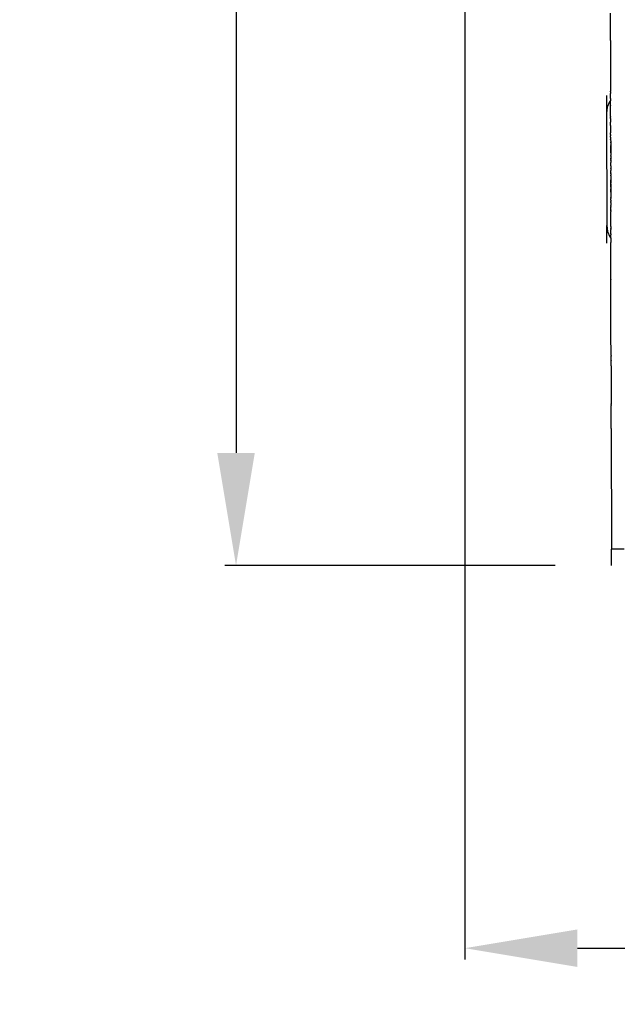
# Model space of a CAD drawing. Units: millimetres. Extents: x -5196 to 5809, y -8015 to 7337.
# Drawn here: x 52 to 583, y -1661 to -786 of the extents above; entities that cross this region are included whole.
import ezdxf

# ---------------------------------------------------------------- set-up
doc = ezdxf.new("R2010")
doc.units = ezdxf.units.MM
doc.linetypes.add('ACAD_ISO03W100', pattern=[30, 12, -18])
doc.layers.add('InterSystem-description', color=7, linetype='Continuous', lineweight=13)
doc.styles.add('arial', font='arial.ttf')
doc.dimstyles.new('IS_1-50(mm)', dxfattribs={"dimtxt": 100, "dimasz": 100, "dimexe": 10, "dimexo": 50, "dimgap": 10, "dimtad": 1, "dimdec": 0, "dimrnd": 0.5, "dimzin": 0, "dimtxsty": 'arial', "dimcen": 50, "dimclrd": 256, "dimclre": 256, "dimclrt": 256, "dimadec": 1, "dimazin": 0, "dimtfac": 1, "dimtdec": 0, "dimtmove": 0, "dimatfit": 3, "dimfxl": 0, "dimtolj": 1, "dimtzin": 0, "dimlwd": -1, "dimlwe": -1, "dimarcsym": 0})

# ---------------------------------------------------------------- blocks, each defined once
blk = doc.blocks.new('*D1')
at = {"transparency": 16777216}
for p, q in [((517.01, 1229.16), (234, 1229.16)), ((244, 1129.16), (244, -1170.71)), ((527.55, -1270.71), (234, -1270.71))]:
    blk.add_line(p, q, dxfattribs=at)
for points in [[(227.34, 1129.16), (260.67, 1129.16), (244, 1229.16)], [(227.34, -1170.71), (260.67, -1170.71), (244, -1270.71)]]:
    blk.add_solid(points, dxfattribs=at)
at = {"layer": 'Defpoints', "color": 0, "transparency": 16777216}
for p in [(567.01, 1229.16), (244, -1270.71), (577.55, -1270.71)]:
    blk.add_point(p, dxfattribs=at)
at = {"transparency": 16777216, "insert": (182.95, -20.78), "char_height": 100, "attachment_point": 5, "rotation": 90, "style": 'arial'}
blk.add_mtext('\\A1;2500', dxfattribs=at)
blk = doc.blocks.new('*D2')
at = {"transparency": 16777216}
for p, q in [((447.34, 12.65), (447.34, -1620.75)), ((1226.99, 10.08), (1226.99, -1620.75)), ((547.34, -1610.75), (1126.99, -1610.75))]:
    blk.add_line(p, q, dxfattribs=at)
for points in [[(547.34, -1594.08), (547.34, -1627.41), (447.34, -1610.75)], [(1126.99, -1594.08), (1126.99, -1627.41), (1226.99, -1610.75)]]:
    blk.add_solid(points, dxfattribs=at)
at = {"layer": 'Defpoints', "color": 0, "transparency": 16777216}
for p in [(447.34, 62.65), (1226.99, 60.08), (1226.99, -1610.75)]:
    blk.add_point(p, dxfattribs=at)
at = {"transparency": 16777216, "insert": (837.17, -1549.69), "char_height": 100, "attachment_point": 5, "style": 'arial'}
blk.add_mtext('\\A1;800', dxfattribs=at)
blk = doc.blocks.new('*D3')
at = {"transparency": 16777216}
for p, q in [((-1052.66, -1320.71), (-1052.66, -3330.15)), ((2727.3, -1320.71), (2727.3, -3330.15)), ((-952.66, -3320.15), (2627.3, -3320.15))]:
    blk.add_line(p, q, dxfattribs=at)
for points in [[(-952.66, -3303.49), (-952.66, -3336.82), (-1052.66, -3320.15)], [(2627.3, -3303.49), (2627.3, -3336.82), (2727.3, -3320.15)]]:
    blk.add_solid(points, dxfattribs=at)
at = {"layer": 'Defpoints', "color": 0, "transparency": 16777216}
for p in [(-1052.66, -1270.71), (2727.3, -1270.71), (2727.3, -3320.15)]:
    blk.add_point(p, dxfattribs=at)
at = {"transparency": 16777216, "insert": (837.32, -3259.06), "char_height": 100, "attachment_point": 5, "style": 'arial'}
blk.add_mtext('\\A1;3780', dxfattribs=at)
blk = doc.blocks.new('*D4')
at = {"transparency": 16777216}
for p, q in [((498.21, 3239.48), (-1529.46, 3239.48)), ((-1519.46, -2670.71), (-1519.46, 3139.48)), ((397.34, -2770.71), (-1529.46, -2770.71))]:
    blk.add_line(p, q, dxfattribs=at)
for points in [[(-1536.13, 3139.48), (-1502.79, 3139.48), (-1519.46, 3239.48)], [(-1536.13, -2670.71), (-1502.79, -2670.71), (-1519.46, -2770.71)]]:
    blk.add_solid(points, dxfattribs=at)
at = {"layer": 'Defpoints', "color": 0, "transparency": 16777216}
for p in [(-1519.46, 3239.48), (548.21, 3239.48), (447.34, -2770.71)]:
    blk.add_point(p, dxfattribs=at)
at = {"transparency": 16777216, "insert": (-1580.52, 234.38), "char_height": 100, "attachment_point": 5, "rotation": 90, "style": 'arial'}
blk.add_mtext('\\A1;6010', dxfattribs=at)

msp = doc.modelspace()

# ---------------------------------------------------------------- linework, layer by layer
for p, q in [((576.74, -804.34), (576.7, -780.02)), ((576.74, -804.48), (576.74, -804.34)), ((576.74, -804.48), (576.78, -828.16)), ((576.78, -828.16), (576.78, -828.24)), ((576.78, -828.24), (576.82, -848.76)), ((573.19, -853.25), (573.22, -868.77)), ((576.82, -848.76), (576.82, -848.85)), ((576.82, -848.85), (576.82, -849.14)), ((576.82, -849.14), (576.82, -849.23)), ((576.82, -849.85), (576.82, -849.23)), ((576.82, -849.85), (576.82, -849.9)), ((576.82, -850.09), (576.82, -849.9)), ((576.82, -850.09), (576.82, -850.23)), ((576.82, -850.23), (576.82, -851.24)), ((576.82, -851.24), (576.82, -851.34)), ((576.82, -851.34), (576.82, -851.38)), ((576.82, -851.62), (576.82, -851.38)), ((576.82, -851.62), (576.82, -851.7)), ((576.82, -851.78), (576.82, -851.7)), ((576.82, -851.87), (576.82, -851.78)), ((576.82, -852.05), (576.82, -851.87)), ((576.82, -852.1), (576.82, -852.05)), ((576.83, -855.68), (576.82, -852.1)), ((576.83, -855.73), (576.83, -855.68)), ((576.83, -855.73), (576.83, -857.45)), ((573.89, -863.6), (573.22, -868.77)), ((575.88, -858.77), (573.89, -863.6)), ((576.83, -857.52), (575.88, -858.77)), ((576.83, -857.45), (576.83, -857.52)), ((576.84, -862.03), (576.83, -857.52)), ((576.84, -862.03), (576.84, -862.28)), ((576.84, -862.62), (576.84, -862.28)), ((576.84, -862.68), (576.84, -862.62)), ((576.86, -871.94), (576.84, -862.68)), ((573.22, -868.77), (573.41, -968.77)), ((576.86, -871.94), (576.86, -871.96)), ((576.86, -871.96), (576.86, -872.03)), ((576.86, -872.03), (576.86, -872.35)), ((576.86, -872.54), (576.86, -872.35)), ((576.86, -872.81), (576.86, -872.54)), ((576.86, -872.81), (576.86, -872.88)), ((576.86, -873.54), (576.86, -872.88)), ((576.86, -873.54), (576.86, -873.57)), ((576.86, -873.57), (576.86, -873.74)), ((576.86, -873.74), (576.86, -873.79)), ((576.86, -873.79), (576.86, -873.95)), ((576.86, -873.95), (576.86, -873.97)), ((576.86, -873.97), (576.86, -875.09)), ((576.86, -875.16), (576.86, -875.09)), ((576.86, -875.22), (576.86, -875.16)), ((576.86, -875.22), (576.86, -875.31)), ((576.86, -875.31), (576.86, -875.36)), ((576.86, -875.36), (576.86, -875.46)), ((576.86, -875.46), (576.86, -875.49)), ((576.86, -875.49), (576.86, -875.62)), ((576.86, -875.62), (576.87, -876.67)), ((576.87, -876.67), (576.87, -876.71)), ((576.87, -876.71), (576.87, -876.85)), ((576.87, -876.85), (576.87, -876.9)), ((576.87, -877.97), (576.87, -876.9)), ((576.87, -878.11), (576.87, -877.97)), ((576.87, -879.93), (576.87, -878.11)), ((576.87, -879.93), (576.87, -879.98)), ((576.87, -879.98), (576.88, -881.64)), ((576.88, -881.64), (576.88, -881.69)), ((576.88, -881.69), (576.88, -882.42)), ((576.88, -882.42), (576.88, -882.45)), ((576.88, -882.45), (576.88, -884.29)), ((576.88, -884.29), (576.88, -884.33)), ((576.88, -884.33), (576.88, -884.97)), ((576.88, -884.97), (576.88, -885.02)), ((576.88, -885.02), (576.88, -885.05)), ((576.88, -885.12), (576.88, -885.05)), ((576.88, -885.12), (576.88, -885.47)), ((576.88, -885.47), (576.88, -885.64)), ((576.88, -885.64), (576.88, -885.86)), ((576.88, -885.86), (576.88, -885.89)), ((576.88, -885.89), (576.88, -886.05)), ((576.88, -886.05), (576.88, -886.45)), ((576.88, -886.45), (576.88, -886.51)), ((576.89, -887.87), (576.88, -886.51)), ((576.89, -887.87), (576.89, -887.91)), ((576.89, -887.91), (576.89, -888.04)), ((576.89, -888.04), (576.89, -888.1)), ((576.89, -888.1), (576.89, -888.17)), ((576.89, -888.17), (576.89, -888.26)), ((576.89, -888.26), (576.89, -888.3)), ((576.89, -888.3), (576.89, -888.95)), ((576.89, -888.95), (576.89, -889.05)), ((576.89, -890.29), (576.89, -889.05)), ((576.89, -890.29), (576.89, -890.33)), ((576.89, -890.33), (576.89, -890.79)), ((576.89, -890.79), (576.89, -890.83)), ((576.89, -890.83), (576.89, -891.05)), ((576.89, -891.05), (576.89, -891.1)), ((576.89, -891.1), (576.89, -891.3)), ((576.89, -891.3), (576.89, -891.33)), ((576.89, -891.33), (576.89, -891.49)), ((576.89, -891.49), (576.89, -891.55)), ((576.89, -891.55), (576.89, -892.23)), ((576.89, -892.23), (576.89, -892.31)), ((576.89, -892.71), (576.89, -892.31)), ((576.89, -892.31), (576.9, -894.3)), ((576.89, -892.31), (576.9, -894.3)), ((576.89, -892.71), (576.89, -892.86)), ((576.89, -892.86), (576.9, -893.61)), ((576.9, -893.61), (576.9, -893.69)), ((576.9, -893.69), (576.9, -893.76)), ((576.9, -893.76), (576.9, -894.1)), ((576.9, -894.1), (576.9, -894.26)), ((576.9, -894.3), (576.9, -894.26)), ((576.9, -894.42), (576.9, -894.3)), ((576.9, -894.3), (576.9, -896.15)), ((576.9, -894.3), (576.9, -896.15)), ((576.9, -894.53), (576.9, -894.42)), ((576.9, -894.53), (576.9, -894.66)), ((576.9, -894.66), (576.9, -894.77)), ((576.9, -895.33), (576.9, -894.77)), ((576.9, -895.33), (576.9, -895.39)), ((576.9, -895.39), (576.9, -895.5)), ((576.9, -895.5), (576.9, -895.63)), ((576.9, -895.63), (576.9, -895.82)), ((576.9, -895.82), (576.9, -896)), ((576.9, -896), (576.9, -896.05)), ((576.9, -896.08), (576.9, -896.05)), ((576.9, -896.08), (576.9, -896.22)), ((576.9, -896.15), (576.9, -897.86)), ((576.9, -896.15), (576.9, -897.86)), ((576.9, -896.22), (576.9, -896.3)), ((576.9, -896.3), (576.9, -896.35)), ((576.9, -896.35), (576.9, -896.51)), ((576.9, -896.51), (576.9, -896.56)), ((576.9, -896.56), (576.9, -896.62)), ((576.9, -896.73), (576.9, -896.62)), ((576.9, -896.73), (576.9, -896.8)), ((576.9, -896.8), (576.9, -896.92)), ((576.9, -897.34), (576.9, -896.92)), ((576.9, -897.34), (576.9, -897.43)), ((576.9, -897.43), (576.9, -897.49)), ((576.9, -897.49), (576.9, -897.79)), ((576.9, -897.79), (576.9, -897.86)), ((576.9, -898.15), (576.9, -897.86)), ((576.9, -897.86), (576.91, -899.41)), ((576.91, -899.41), (576.9, -897.86)), ((576.9, -897.86), (576.91, -899.41)), ((576.91, -899.41), (576.9, -897.86)), ((576.9, -898.15), (576.9, -898.2)), ((576.9, -898.2), (576.9, -898.27)), ((576.9, -898.27), (576.9, -898.32)), ((576.9, -898.32), (576.9, -898.37)), ((576.9, -898.37), (576.9, -898.41)), ((576.9, -898.41), (576.91, -898.79)), ((576.91, -898.79), (576.91, -898.91)), ((576.91, -898.91), (576.91, -899.32)), ((576.91, -899.32), (576.91, -899.43)), ((576.91, -899.41), (576.91, -900.77)), ((576.91, -900.77), (576.91, -899.41)), ((576.91, -899.41), (576.91, -900.77)), ((576.91, -900.77), (576.91, -899.41)), ((576.91, -899.43), (576.91, -899.51)), ((576.91, -899.51), (576.91, -899.58)), ((576.91, -899.58), (576.91, -899.67)), ((576.91, -899.67), (576.91, -899.92)), ((576.91, -899.92), (576.91, -899.97)), ((576.91, -899.97), (576.91, -900.07)), ((576.91, -900.07), (576.91, -900.1)), ((576.91, -900.1), (576.91, -900.16)), ((576.91, -900.16), (576.91, -900.23)), ((576.91, -900.23), (576.91, -900.28)), ((576.91, -900.28), (576.91, -900.46)), ((576.91, -900.46), (576.91, -900.52)), ((576.91, -900.52), (576.91, -901.4)), ((576.91, -900.77), (576.91, -901.92)), ((576.91, -901.92), (576.91, -900.77)), ((576.91, -900.77), (576.91, -901.92)), ((576.91, -901.92), (576.91, -900.77)), ((576.91, -901.4), (576.91, -901.44)), ((576.91, -901.44), (576.91, -901.52)), ((576.91, -901.52), (576.91, -901.6)), ((576.91, -901.69), (576.91, -901.6)), ((576.91, -901.69), (576.91, -901.86)), ((576.91, -901.92), (576.91, -901.86)), ((576.91, -902), (576.91, -901.92)), ((576.91, -901.92), (576.91, -902.85)), ((576.91, -902.85), (576.91, -901.92)), ((576.91, -901.92), (576.91, -902.85)), ((576.91, -902.85), (576.91, -901.92)), ((576.91, -902.06), (576.91, -902)), ((576.91, -902.16), (576.91, -902.06)), ((576.91, -902.24), (576.91, -902.16)), ((576.91, -902.27), (576.91, -902.24)), ((576.91, -902.33), (576.91, -902.27)), ((576.91, -902.33), (576.91, -902.51)), ((576.91, -902.67), (576.91, -902.51)), ((576.91, -902.74), (576.91, -902.67)), ((576.91, -903.01), (576.91, -902.74)), ((576.91, -902.85), (576.91, -903.54)), ((576.91, -903.54), (576.91, -902.85)), ((576.91, -902.85), (576.91, -903.54)), ((576.91, -903.54), (576.91, -902.85)), ((576.91, -903.05), (576.91, -903.01)), ((576.91, -903.18), (576.91, -903.05)), ((576.91, -903.24), (576.91, -903.18)), ((576.91, -903.3), (576.91, -903.24)), ((576.91, -903.34), (576.91, -903.3)), ((576.91, -903.54), (576.91, -903.34)), ((576.91, -903.54), (576.91, -903.67)), ((576.91, -903.54), (576.91, -903.97)), ((576.91, -903.97), (576.91, -903.54)), ((576.91, -903.54), (576.91, -903.97)), ((576.91, -903.97), (576.91, -903.54)), ((576.91, -903.71), (576.91, -903.67)), ((576.91, -903.74), (576.91, -903.71)), ((576.91, -903.97), (576.91, -903.74)), ((576.91, -904.04), (576.91, -903.97)), ((576.91, -903.97), (576.91, -904.12)), ((576.91, -904.12), (576.91, -903.97)), ((576.91, -903.97), (576.91, -904.12)), ((576.91, -904.12), (576.91, -903.97)), ((576.91, -904.04), (576.91, -904.07)), ((576.91, -904.12), (576.91, -904.04)), ((576.91, -904.07), (576.91, -904.12)), ((576.91, -904.12), (576.91, -904.19)), ((576.91, -904.19), (576.92, -905.05)), ((576.92, -905.05), (576.92, -905.13)), ((576.92, -905.13), (576.92, -905.17)), ((576.92, -905.17), (576.92, -905.24)), ((576.92, -905.24), (576.92, -905.3)), ((576.92, -905.3), (576.92, -905.41)), ((576.92, -905.41), (576.92, -905.5)), ((576.92, -905.5), (576.92, -905.85)), ((576.92, -905.85), (576.92, -905.9)), ((576.92, -905.9), (576.92, -905.95)), ((576.92, -905.95), (576.92, -906)), ((576.92, -906), (576.92, -906.06)), ((576.92, -906.06), (576.92, -906.09)), ((576.92, -906.09), (576.92, -906.14)), ((576.92, -906.14), (576.92, -906.27)), ((576.92, -906.27), (576.92, -906.3)), ((576.92, -906.3), (576.92, -906.41)), ((576.92, -907.01), (576.92, -906.41)), ((576.92, -907.01), (576.92, -907.11)), ((576.92, -907.11), (576.92, -907.28)), ((576.92, -907.28), (576.92, -907.3)), ((576.92, -907.42), (576.92, -907.3)), ((576.92, -907.42), (576.92, -907.71)), ((576.92, -907.71), (576.92, -908.34)), ((576.92, -908.34), (576.92, -908.42)), ((576.92, -908.42), (576.92, -908.47)), ((576.92, -908.47), (576.92, -908.81)), ((576.92, -908.81), (576.92, -908.85)), ((576.92, -909.1), (576.92, -908.85)), ((576.92, -909.1), (576.92, -909.16)), ((576.92, -909.16), (576.92, -909.24)), ((576.92, -909.24), (576.92, -909.3)), ((576.92, -909.3), (576.92, -909.32)), ((576.92, -909.32), (576.92, -909.35)), ((576.92, -909.35), (576.92, -909.39)), ((576.92, -909.97), (576.92, -909.39)), ((576.92, -909.97), (576.93, -910.08)), ((576.93, -910.08), (576.92, -910.11)), ((576.92, -910.11), (576.93, -910.56)), ((576.93, -910.56), (576.93, -910.64)), ((576.93, -911.06), (576.93, -910.64)), ((576.93, -911.06), (576.93, -911.15)), ((576.93, -911.15), (576.93, -911.2)), ((576.93, -911.2), (576.93, -911.3)), ((576.93, -911.3), (576.93, -911.36)), ((576.93, -911.36), (576.93, -911.95)), ((576.93, -911.95), (576.93, -912.03)), ((576.93, -912.03), (576.93, -912.07)), ((576.93, -912.07), (576.93, -912.5)), ((576.93, -912.5), (576.93, -912.61)), ((576.93, -915.31), (576.93, -912.61)), ((576.93, -915.31), (576.93, -915.35)), ((576.93, -915.35), (576.93, -915.39)), ((576.93, -915.61), (576.93, -915.39)), ((576.93, -915.61), (576.93, -915.73)), ((576.93, -915.73), (576.94, -916.01)), ((576.94, -916.01), (576.93, -916.17)), ((576.93, -916.17), (576.94, -916.21)), ((576.94, -916.21), (576.94, -916.32)), ((576.94, -916.32), (576.94, -916.39)), ((576.94, -916.39), (576.94, -916.43)), ((576.94, -916.43), (576.94, -917.99)), ((576.94, -917.99), (576.94, -918.03)), ((576.94, -918.41), (576.94, -918.03)), ((576.94, -918.41), (576.94, -918.51)), ((576.94, -918.51), (576.94, -918.65)), ((576.94, -918.65), (576.94, -919.2)), ((576.94, -919.2), (576.94, -919.22)), ((576.94, -919.22), (576.94, -919.74)), ((576.94, -919.74), (576.94, -919.85)), ((576.95, -921.87), (576.94, -919.85)), ((576.95, -921.87), (576.95, -921.98)), ((576.95, -921.98), (576.95, -922.05)), ((576.95, -922.05), (576.95, -922.18)), ((576.95, -922.92), (576.95, -922.18)), ((576.95, -922.92), (576.95, -922.96)), ((576.95, -922.96), (576.95, -923.01)), ((576.95, -923.01), (576.95, -923.68)), ((576.95, -923.68), (576.95, -923.9)), ((576.95, -924.61), (576.95, -923.9)), ((576.95, -924.61), (576.95, -924.65)), ((576.95, -924.65), (576.95, -927.24)), ((576.95, -927.24), (576.95, -927.39)), ((576.95, -927.39), (576.96, -927.47)), ((576.96, -927.47), (576.96, -927.66)), ((576.96, -927.66), (576.96, -927.73)), ((576.96, -927.73), (576.96, -927.76)), ((576.96, -927.76), (576.96, -927.81)), ((576.96, -927.81), (576.96, -927.9)), ((576.96, -927.9), (576.96, -927.97)), ((576.96, -927.97), (576.96, -928.01)), ((576.96, -928.01), (576.96, -928.08)), ((576.96, -928.08), (576.96, -928.23)), ((576.96, -928.23), (576.96, -928.38)), ((576.96, -928.23), (576.96, -928.38)), ((576.96, -928.38), (576.96, -928.23)), ((576.96, -928.23), (576.96, -928.38)), ((576.96, -928.38), (576.96, -928.23)), ((576.96, -929.7), (576.96, -928.38)), ((576.96, -928.38), (576.96, -928.81)), ((576.96, -928.81), (576.96, -928.38)), ((576.96, -928.38), (576.96, -928.81)), ((576.96, -928.81), (576.96, -928.38)), ((576.96, -928.81), (576.96, -929.49)), ((576.96, -929.49), (576.96, -928.81)), ((576.96, -928.81), (576.96, -929.49)), ((576.96, -929.49), (576.96, -928.81)), ((576.96, -929.49), (576.96, -930.21)), ((576.96, -930.21), (576.96, -929.49)), ((576.96, -929.49), (576.96, -930.21)), ((576.96, -930.21), (576.96, -929.49)), ((576.96, -929.7), (576.96, -929.73)), ((576.96, -930.53), (576.96, -929.73)), ((576.96, -930.53), (576.96, -930.68)), ((576.96, -930.75), (576.96, -930.68)), ((576.96, -931.11), (576.96, -930.75)), ((576.96, -931.28), (576.96, -931.11)), ((576.96, -931.36), (576.96, -931.28)), ((576.96, -931.41), (576.96, -931.36)), ((576.96, -931.62), (576.96, -931.41)), ((576.96, -931.78), (576.96, -931.62)), ((576.96, -931.82), (576.96, -931.78)), ((576.96, -931.82), (576.96, -932.02)), ((576.96, -931.82), (576.96, -932.94)), ((576.96, -932.94), (576.96, -931.82)), ((576.96, -931.82), (576.96, -932.94)), ((576.96, -932.94), (576.96, -931.82)), ((576.96, -932.02), (576.96, -932.06)), ((576.96, -932.06), (576.96, -932.16)), ((576.96, -932.16), (576.96, -932.4)), ((576.96, -932.4), (576.96, -932.49)), ((576.96, -932.55), (576.96, -932.49)), ((576.96, -932.55), (576.96, -932.77)), ((576.96, -932.77), (576.96, -932.82)), ((576.96, -932.82), (576.96, -932.94)), ((576.97, -933.57), (576.96, -932.94)), ((576.96, -932.94), (576.97, -934.49)), ((576.97, -934.49), (576.96, -932.94)), ((576.96, -932.94), (576.97, -934.49)), ((576.97, -934.49), (576.96, -932.94)), ((576.97, -933.57), (576.97, -933.62)), ((576.97, -933.62), (576.97, -933.68)), ((576.97, -933.68), (576.97, -933.72)), ((576.97, -933.72), (576.97, -933.75)), ((576.97, -933.75), (576.97, -934.37)), ((576.97, -934.37), (576.97, -934.49)), ((576.97, -934.57), (576.97, -934.49)), ((576.97, -934.49), (576.97, -936.19)), ((576.97, -934.49), (576.97, -936.19)), ((576.97, -934.57), (576.97, -934.61)), ((576.97, -934.61), (576.97, -934.64)), ((576.97, -934.64), (576.97, -934.68)), ((576.97, -934.68), (576.97, -934.73)), ((576.97, -934.73), (576.97, -935.07)), ((576.97, -935.07), (576.97, -935.27)), ((576.97, -935.27), (576.97, -935.39)), ((576.97, -935.39), (576.97, -935.47)), ((576.97, -935.47), (576.97, -935.5)), ((576.97, -935.54), (576.97, -935.5)), ((576.97, -935.54), (576.97, -936)), ((576.97, -936.06), (576.97, -936)), ((576.97, -936.1), (576.97, -936.06)), ((576.97, -936.15), (576.97, -936.1)), ((576.97, -936.19), (576.97, -936.15)), ((576.97, -936.32), (576.97, -936.19)), ((576.97, -936.19), (576.97, -938.05)), ((576.97, -936.19), (576.97, -938.05)), ((576.97, -936.44), (576.97, -936.32)), ((576.97, -936.48), (576.97, -936.44)), ((576.97, -936.66), (576.97, -936.48)), ((576.97, -936.7), (576.97, -936.66)), ((576.97, -936.82), (576.97, -936.7)), ((576.97, -936.98), (576.97, -936.82)), ((576.97, -938.15), (576.97, -936.98)), ((576.97, -938.05), (576.98, -940.03)), ((576.97, -938.05), (576.98, -940.03)), ((576.97, -938.18), (576.97, -938.15)), ((576.97, -938.51), (576.97, -938.18)), ((576.97, -938.66), (576.97, -938.51)), ((576.97, -938.7), (576.97, -938.66)), ((576.97, -938.76), (576.97, -938.7)), ((576.97, -938.82), (576.97, -938.76)), ((576.98, -938.89), (576.97, -938.82)), ((576.97, -939), (576.98, -938.89)), ((576.97, -939.05), (576.97, -939)), ((576.98, -939.09), (576.97, -939.05)), ((576.98, -939.09), (576.98, -939.15)), ((576.98, -939.15), (576.98, -939.22)), ((576.98, -939.22), (576.98, -939.28)), ((576.98, -939.28), (576.98, -939.31)), ((576.98, -939.31), (576.98, -939.36)), ((576.98, -939.46), (576.98, -939.36)), ((576.98, -939.46), (576.98, -939.51)), ((576.98, -939.51), (576.98, -939.55)), ((576.98, -939.55), (576.98, -939.67)), ((576.98, -939.67), (576.98, -939.81)), ((576.98, -939.81), (576.98, -939.87)), ((576.98, -939.93), (576.98, -939.87)), ((576.98, -939.98), (576.98, -939.93)), ((576.98, -940.03), (576.98, -939.98)), ((576.98, -940.03), (576.98, -940.15)), ((576.98, -940.15), (576.98, -940.87)), ((576.98, -940.87), (576.98, -940.91)), ((576.98, -940.91), (576.98, -940.94)), ((576.98, -940.94), (576.98, -940.97)), ((576.98, -940.97), (576.98, -941.01)), ((576.98, -941.01), (576.98, -941.07)), ((576.98, -941.07), (576.98, -941.12)), ((576.98, -941.12), (576.98, -941.42)), ((576.98, -941.42), (576.98, -941.47)), ((576.98, -941.47), (576.98, -941.56)), ((576.98, -941.56), (576.98, -941.63)), ((576.98, -941.63), (576.98, -941.88)), ((576.98, -941.88), (576.98, -941.91)), ((576.98, -941.91), (576.98, -942.21)), ((576.98, -942.21), (576.98, -942.42)), ((576.98, -942.42), (576.98, -942.48)), ((576.98, -942.48), (576.98, -942.51)), ((576.98, -942.51), (576.98, -942.59)), ((576.98, -942.59), (576.98, -942.67)), ((576.98, -942.67), (576.98, -942.71)), ((576.98, -942.71), (576.98, -942.82)), ((576.98, -942.82), (576.98, -942.88)), ((576.98, -942.88), (576.98, -943.02)), ((576.98, -943.02), (576.98, -943.06)), ((576.98, -943.06), (576.98, -943.24)), ((576.98, -943.24), (576.98, -943.29)), ((576.98, -943.29), (576.98, -943.39)), ((576.98, -943.39), (576.98, -943.46)), ((576.98, -943.46), (576.98, -943.62)), ((576.98, -943.68), (576.98, -943.62)), ((576.98, -943.84), (576.98, -943.68)), ((576.98, -943.88), (576.98, -943.84)), ((576.98, -943.91), (576.98, -943.88)), ((576.98, -943.91), (576.98, -944.04)), ((576.98, -944.12), (576.98, -944.04)), ((576.98, -944.12), (576.98, -944.18)), ((576.98, -944.18), (576.98, -944.23)), ((576.98, -944.23), (576.98, -944.31)), ((576.98, -944.31), (576.98, -944.34)), ((576.98, -944.34), (576.98, -944.41)), ((576.98, -944.41), (576.98, -944.46)), ((576.98, -944.46), (576.98, -944.54)), ((576.98, -944.54), (576.98, -944.6)), ((576.99, -946.12), (576.98, -944.6)), ((576.99, -946.12), (576.99, -946.17)), ((576.99, -946.17), (576.99, -946.23)), ((576.99, -946.23), (576.99, -946.33)), ((576.99, -946.33), (576.99, -946.4)), ((576.99, -946.4), (576.99, -946.67)), ((576.99, -946.67), (576.99, -946.73)), ((576.99, -946.73), (576.99, -946.79)), ((576.99, -946.79), (576.99, -946.85)), ((576.99, -946.85), (576.99, -946.91)), ((576.99, -946.91), (576.99, -946.95)), ((576.99, -946.95), (576.99, -946.99)), ((576.99, -946.99), (576.99, -947.4)), ((576.99, -947.4), (576.99, -947.45)), ((576.99, -948.4), (576.99, -947.45)), ((576.99, -948.4), (576.99, -948.55)), ((576.99, -948.55), (576.99, -948.58)), ((576.99, -948.58), (576.99, -948.64)), ((576.99, -948.64), (576.99, -948.68)), ((576.99, -948.68), (576.99, -948.73)), ((576.99, -948.73), (576.99, -948.8)), ((576.99, -948.8), (576.99, -948.84)), ((576.99, -948.84), (576.99, -948.93)), ((576.99, -948.93), (576.99, -949)), ((576.99, -949), (576.99, -949.22)), ((576.99, -949.22), (576.99, -949.25)), ((576.99, -949.25), (576.99, -949.29)), ((576.99, -949.29), (576.99, -949.34)), ((576.99, -949.34), (576.99, -949.45)), ((576.99, -949.45), (576.99, -949.55)), ((576.99, -949.55), (576.99, -949.67)), ((576.99, -949.67), (576.99, -949.81)), ((576.99, -949.81), (576.99, -949.86)), ((576.99, -949.86), (576.99, -949.94)), ((576.99, -949.94), (576.99, -949.98)), ((576.99, -949.98), (576.99, -950.11)), ((576.99, -950.11), (576.99, -950.15)), ((576.99, -950.15), (576.99, -950.22)), ((576.99, -950.22), (576.99, -950.57)), ((576.99, -950.57), (577, -950.67)), ((577, -950.67), (577, -950.76)), ((577, -950.76), (577, -950.81)), ((577, -950.81), (577, -950.95)), ((577, -950.95), (577, -950.99)), ((577, -951.87), (577, -950.99)), ((577, -951.87), (577, -951.92)), ((577, -951.92), (577, -952.01)), ((577, -952.01), (577, -952.06)), ((577, -952.06), (577, -952.17)), ((577, -952.17), (577, -952.27)), ((577, -952.4), (577, -952.27)), ((577, -952.4), (577, -952.44)), ((577, -952.47), (577, -952.4)), ((577, -952.44), (577, -952.51)), ((577, -952.51), (577, -952.47)), ((577, -952.57), (577, -952.51)), ((577, -952.51), (577, -952.55)), ((577, -952.64), (577, -952.57)), ((577, -952.69), (577, -952.64)), ((577, -952.73), (577, -952.69)), ((577, -952.73), (577, -952.77)), ((577, -954.87), (577, -952.77)), ((577, -954.87), (577, -954.9)), ((577, -954.9), (577, -955.02)), ((577, -955.75), (577, -955.02)), ((577, -955.75), (577, -955.91)), ((577, -955.91), (577, -956.15)), ((577.01, -960.24), (577, -956.15)), ((577.01, -960.38), (577.01, -960.24)), ((577.03, -969.59), (577.01, -960.38)), ((573.44, -984.3), (573.41, -968.77)), ((573.41, -968.77), (574.1, -973.95)), ((577.03, -969.67), (577.03, -969.59)), ((577.03, -969.67), (577.03, -971.02)), ((574.1, -973.95), (576.11, -978.77)), ((576.11, -978.77), (577.05, -979.99)), ((577.03, -971.15), (577.03, -971.02)), ((577.03, -971.29), (577.03, -971.15)), ((577.03, -971.29), (577.03, -972.17)), ((577.03, -972.17), (577.03, -972.26)), ((577.04, -975.18), (577.03, -972.26)), ((577.04, -975.18), (577.04, -975.25)), ((577.04, -975.85), (577.04, -975.25)), ((577.04, -976.03), (577.04, -975.85)), ((577.04, -976.03), (577.04, -976.08)), ((577.04, -976.08), (577.04, -976.61)), ((577.04, -976.61), (577.04, -976.65)), ((577.04, -976.65), (577.04, -976.76)), ((577.04, -976.76), (577.04, -976.85)), ((577.05, -979.99), (577.04, -976.85)), ((577.05, -979.99), (577.05, -983.82)), ((577.05, -984.1), (577.05, -983.82)), ((577.11, -1016.37), (577.05, -984.1)), ((577.11, -1016.49), (577.11, -1016.37)), ((577.11, -1016.49), (577.11, -1016.53)), ((577.19, -1065.46), (577.11, -1016.53)), ((577.19, -1065.46), (577.19, -1065.51)), ((577.23, -1084.27), (577.19, -1065.51)), ((577.23, -1084.3), (577.23, -1084.27)), ((577.23, -1084.3), (577.23, -1084.62)), ((577.23, -1084.62), (577.23, -1084.67)), ((577.23, -1088.39), (577.23, -1084.67)), ((577.23, -1088.39), (577.23, -1088.55)), ((577.24, -1093.19), (577.23, -1088.55)), ((577.24, -1093.25), (577.24, -1093.19)), ((577.24, -1093.25), (577.3, -1125.55)), ((577.3, -1125.77), (577.3, -1125.55)), ((577.3, -1125.77), (577.3, -1127.18)), ((577.3, -1127.29), (577.3, -1127.18)), ((577.3, -1127.76), (577.3, -1127.29)), ((577.3, -1127.83), (577.3, -1127.76)), ((577.3, -1127.83), (577.3, -1127.91)), ((577.3, -1127.91), (577.3, -1128.49)), ((577.3, -1128.49), (577.3, -1128.52)), ((577.3, -1128.52), (577.3, -1128.65)), ((577.3, -1128.65), (577.3, -1128.68)), ((577.33, -1143.21), (577.3, -1128.68)), ((577.33, -1143.21), (577.33, -1143.25)), ((577.34, -1147.36), (577.33, -1143.25)), ((577.34, -1147.45), (577.34, -1147.36)), ((577.34, -1149.09), (577.34, -1147.45)), ((577.34, -1149.15), (577.34, -1149.09)), ((577.34, -1149.15), (577.34, -1149.21)), ((577.34, -1149.21), (577.52, -1256.29)), ((588.87, -1256.28), (577.52, -1256.29)), ((577.55, -1270.71), (577.52, -1256.29))]:
    msp.add_line(p, q)
at = {"layer": 'InterSystem-description', "linetype": 'ACAD_ISO03W100', "ltscale": 10}
msp.add_lwpolyline([(2727.3, 64.55), (2727.3, -1270.71, -0.414214), (1227.3, -2770.71), (447.34, -2770.71, -0.414214), (-1052.66, -1270.71), (-1052.66, 62.65, -0.237649), (-445.46, 1268.02), (-447.14, 2240.75, -0.413985), (548.21, 3239.48), (1108.04, 3242.07, -0.415686), (2112.68, 2246.82), (2114.37, 1272.24, -0.238903), (2727.3, 62.65)], format="xyb", dxfattribs=at)

# ---------------------------------------------------------------- dimensions: what is measured, and where the dimension line sits
for base, p1, p2, picture, middle in [((-1519.46, 3239.48), (447.34, -2770.71), (548.21, 3239.48), '*D4', (-1580.52, 234.38)), ((244, -1270.71), (567.01, 1229.16), (577.55, -1270.71), '*D1', (182.95, -20.78))]:
    dim = msp.add_linear_dim(base=base, p1=p1, p2=p2, angle=90, dimstyle='IS_1-50(mm)')
    dim.commit()
    dim.dimension.update_dxf_attribs({"geometry": picture, "text_midpoint": middle})
dim = msp.add_linear_dim(base=(1226.99, -1610.75), p1=(447.34, 62.65), p2=(1226.99, 60.08), text='800', dimstyle='IS_1-50(mm)')
dim.commit()
dim.dimension.update_dxf_attribs({"geometry": '*D2', "text_midpoint": (837.17, -1549.69)})
dim = msp.add_linear_dim(base=(2727.3, -3320.15), p1=(-1052.66, -1270.71), p2=(2727.3, -1270.71), dimstyle='IS_1-50(mm)')
dim.commit()
dim.dimension.update_dxf_attribs({"geometry": '*D3', "text_midpoint": (837.32, -3259.06)})

doc.saveas('drawing.dxf')
